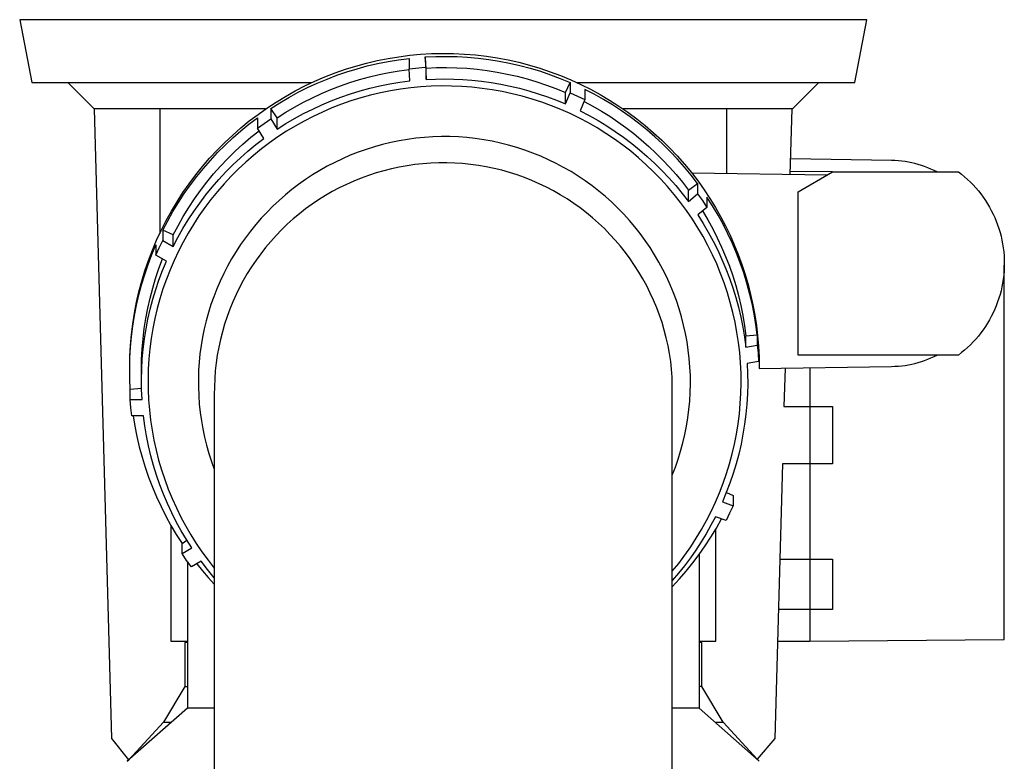
# Model space of a CAD drawing. Units: millimetres. Extents: x -760 to 295, y -797 to 682.
# Drawn here: x 196 to 282, y 237 to 302 of the extents above; entities that cross this region are included whole.
import ezdxf

# ---------------------------------------------------------------- set-up
doc = ezdxf.new("R2010")
doc.units = ezdxf.units.MM
doc.header["$MEASUREMENT"] = 0
doc.layers.add('Default', color=7, linetype='Continuous', true_color=0x000000)

msp = doc.modelspace()

# ---------------------------------------------------------------- linework, layer by layer
at = {"layer": 'Default', "color": 7, "true_color": 0xffffff}
for p, q in [((269.567, 301.949), (195.567, 301.949)), ((195.567, 301.949), (196.625, 296.449)), ((268.509, 296.449), (269.567, 301.949)), ((226.797, 298.373), (227.737, 298.561)), ((227.737, 298.561), (228.683, 298.716)), ((227.74, 298.301), (228.654, 298.451)), ((228.654, 298.451), (229.571, 298.571)), ((228.683, 298.716), (229.635, 298.838)), ((229.571, 298.571), (229.571, 297.669)), ((229.635, 298.838), (230.589, 298.927)), ((230.589, 298.927), (231.547, 298.983)), ((230.993, 298.694), (231.918, 298.735)), ((230.993, 298.694), (231.077, 296.726)), ((231.077, 297.723), (230.993, 298.694)), ((231.547, 298.983), (232.506, 299.005)), ((231.918, 298.735), (232.844, 298.745)), ((232.506, 299.005), (233.465, 298.994)), ((232.844, 298.745), (233.77, 298.723)), ((233.465, 298.994), (234.423, 298.95)), ((233.77, 298.723), (234.694, 298.671)), ((234.423, 298.95), (235.378, 298.872)), ((234.694, 298.671), (235.616, 298.587)), ((235.378, 298.872), (236.331, 298.761)), ((235.616, 298.587), (236.535, 298.473)), ((236.331, 298.761), (237.279, 298.616)), ((236.535, 298.473), (237.45, 298.327)), ((237.279, 298.616), (238.222, 298.439)), ((238.222, 298.439), (239.157, 298.229)), ((223.117, 297.297), (224.023, 297.614)), ((224.023, 297.614), (224.938, 297.899)), ((224.153, 297.397), (225.038, 297.668)), ((224.938, 297.899), (225.863, 298.152)), ((225.038, 297.668), (225.931, 297.909)), ((225.863, 298.152), (226.797, 298.373)), ((225.931, 297.909), (226.833, 298.121)), ((226.833, 298.121), (227.74, 298.301)), ((228.702, 297.472), (229.578, 297.59)), ((229.571, 297.669), (230.993, 297.792)), ((229.656, 296.602), (229.571, 297.669)), ((231.077, 297.723), (231.966, 297.762)), ((231.077, 296.726), (231.077, 297.723)), ((231.966, 297.762), (232.856, 297.771)), ((232.856, 297.771), (233.745, 297.75)), ((233.745, 297.75), (234.633, 297.699)), ((234.633, 297.699), (235.519, 297.619)), ((235.519, 297.619), (236.402, 297.509)), ((237.45, 298.327), (238.359, 298.151)), ((238.359, 298.151), (239.262, 297.945)), ((239.157, 298.229), (240.085, 297.987)), ((239.262, 297.945), (240.157, 297.708)), ((240.085, 297.987), (241.004, 297.713)), ((240.157, 297.708), (241.044, 297.442)), ((241.004, 297.713), (241.913, 297.406)), ((221.343, 296.57), (222.224, 296.949)), ((221.56, 296.407), (222.413, 296.766)), ((222.224, 296.949), (223.117, 297.297)), ((222.413, 296.766), (223.278, 297.096)), ((223.278, 297.096), (224.153, 297.397)), ((224.411, 296.451), (225.255, 296.712)), ((225.255, 296.712), (226.107, 296.945)), ((226.107, 296.945), (226.966, 297.149)), ((226.966, 297.149), (227.832, 297.325)), ((227.832, 297.325), (228.702, 297.472)), ((231.077, 296.726), (231.876, 296.762)), ((231.876, 296.762), (232.675, 296.774)), ((232.675, 296.774), (233.473, 296.762)), ((233.473, 296.762), (234.272, 296.726)), ((234.272, 296.726), (235.068, 296.666)), ((236.402, 297.509), (237.28, 297.369)), ((237.28, 297.369), (238.154, 297.2)), ((238.154, 297.2), (239.021, 297.002)), ((239.021, 297.002), (239.881, 296.775)), ((239.881, 296.775), (240.733, 296.519)), ((241.044, 297.442), (241.921, 297.145)), ((241.913, 297.406), (242.811, 297.069)), ((241.921, 297.145), (242.788, 296.82)), ((242.788, 296.82), (243.644, 296.465)), ((242.811, 297.069), (243.696, 296.7)), ((243.696, 296.7), (244.568, 296.3)), ((196.625, 296.449), (221.079, 296.449)), ((202.067, 294.149), (199.767, 296.449)), ((219.623, 295.721), (220.476, 296.16)), ((219.892, 295.604), (220.719, 296.019)), ((220.476, 296.16), (221.343, 296.57)), ((220.719, 296.019), (221.56, 296.407)), ((221.939, 295.501), (222.752, 295.845)), ((222.752, 295.845), (223.577, 296.162)), ((223.577, 296.162), (224.411, 296.451)), ((225.304, 295.729), (226.162, 295.962)), ((226.162, 295.962), (227.027, 296.166)), ((227.027, 296.166), (227.898, 296.34)), ((227.898, 296.34), (228.775, 296.486)), ((228.839, 295.884), (227.959, 295.738)), ((228.775, 296.486), (229.656, 296.602)), ((229.724, 295.999), (228.839, 295.884)), ((230.612, 296.084), (229.724, 295.999)), ((231.503, 296.138), (230.612, 296.084)), ((232.395, 296.161), (231.503, 296.138)), ((233.287, 296.154), (232.395, 296.161)), ((234.179, 296.115), (233.287, 296.154)), ((235.068, 296.046), (234.179, 296.115)), ((235.068, 296.666), (235.91, 296.577)), ((235.956, 295.951), (235.068, 296.046)), ((235.91, 296.577), (236.747, 296.461)), ((236.84, 295.825), (235.956, 295.951)), ((236.747, 296.461), (237.581, 296.318)), ((237.581, 296.318), (238.41, 296.148)), ((238.41, 296.148), (239.233, 295.952)), ((239.233, 295.952), (240.049, 295.73)), ((240.733, 296.519), (241.576, 296.235)), ((241.576, 296.235), (242.409, 295.923)), ((242.409, 295.923), (243.231, 295.583)), ((243.231, 295.583), (243.644, 296.465)), ((243.644, 296.465), (243.644, 295.563)), ((244.257, 296.449), (268.509, 296.449)), ((244.568, 296.3), (245.425, 295.871)), ((245.758, 295.438), (244.936, 295.863)), ((244.936, 295.863), (244.936, 294.961)), ((245.425, 295.871), (246.267, 295.412)), ((265.367, 296.449), (263.066, 294.149)), ((217.967, 294.754), (218.787, 295.252)), ((218.282, 294.691), (219.079, 295.161)), ((218.787, 295.252), (219.623, 295.721)), ((219.079, 295.161), (219.892, 295.604)), ((220.349, 294.733), (221.137, 295.13)), ((221.137, 295.13), (221.939, 295.501)), ((222.784, 294.861), (223.614, 295.178)), ((223.614, 295.178), (224.454, 295.468)), ((224.454, 295.468), (225.304, 295.729)), ((225.355, 295.119), (224.503, 294.854)), ((226.216, 295.355), (225.355, 295.119)), ((227.084, 295.562), (226.216, 295.355)), ((227.959, 295.738), (227.084, 295.562)), ((237.719, 295.668), (236.84, 295.825)), ((238.592, 295.481), (237.719, 295.668)), ((239.457, 295.264), (238.592, 295.481)), ((240.315, 295.018), (239.457, 295.264)), ((240.049, 295.73), (240.858, 295.482)), ((241.164, 294.742), (240.315, 295.018)), ((240.858, 295.482), (241.658, 295.209)), ((241.658, 295.209), (242.45, 294.91)), ((243.231, 294.586), (243.231, 295.583)), ((243.231, 294.586), (243.644, 295.563)), ((243.644, 295.563), (244.294, 295.27)), ((244.294, 295.27), (244.936, 294.961)), ((246.565, 294.984), (245.758, 295.438)), ((246.267, 295.412), (247.093, 294.924)), ((247.356, 294.504), (246.565, 294.984)), ((217.05, 294.149), (202.067, 294.149)), ((203.609, 239.149), (202.111, 294.149)), ((203.612, 239.149), (202.114, 294.149)), ((207.798, 294.149), (207.798, 283.265)), ((216.382, 293.675), (217.165, 294.228)), ((217.165, 294.228), (217.967, 294.754)), ((217.501, 294.194), (218.282, 294.691)), ((218.068, 293.386), (217.501, 294.194)), ((217.501, 294.194), (217.501, 293.293)), ((218.813, 293.86), (219.574, 294.309)), ((219.574, 294.309), (220.349, 294.733)), ((220.364, 293.744), (221.158, 294.143)), ((221.158, 294.143), (221.965, 294.515)), ((221.965, 294.515), (222.784, 294.861)), ((222.83, 294.235), (222.01, 293.882)), ((223.661, 294.559), (222.83, 294.235)), ((224.503, 294.854), (223.661, 294.559)), ((242.003, 294.436), (241.164, 294.742)), ((242.831, 294.102), (242.003, 294.436)), ((242.45, 294.91), (243.231, 294.586)), ((244.936, 294.961), (244.523, 293.984)), ((244.87, 294.804), (245.628, 294.396)), ((245.628, 294.396), (246.373, 293.964)), ((247.093, 294.924), (247.901, 294.407)), ((248.13, 293.997), (247.356, 294.504)), ((247.901, 294.407), (248.69, 293.862)), ((263.066, 294.149), (248.287, 294.149)), ((257.338, 288.509), (257.338, 294.149)), ((262.877, 288.433), (263.033, 294.149)), ((215.595, 292.816), (216.33, 293.377)), ((215.624, 293.099), (216.382, 293.675)), ((216.33, 293.377), (216.33, 292.476)), ((216.91, 292.892), (217.501, 293.293)), ((217.501, 293.293), (218.068, 292.389)), ((218.068, 293.386), (218.813, 293.86)), ((218.068, 292.389), (218.068, 293.386)), ((218.818, 292.866), (219.583, 293.318)), ((219.583, 293.318), (220.364, 293.744)), ((221.203, 293.502), (220.409, 293.094)), ((222.01, 293.882), (221.203, 293.502)), ((243.647, 293.74), (242.831, 294.102)), ((244.449, 293.349), (243.647, 293.74)), ((245.238, 292.931), (244.449, 293.349)), ((244.523, 293.984), (245.312, 293.574)), ((245.312, 293.574), (246.086, 293.137)), ((246.373, 293.964), (247.103, 293.507)), ((247.103, 293.507), (247.817, 293.027)), ((248.887, 293.465), (248.13, 293.997)), ((248.69, 293.862), (249.46, 293.291)), ((249.625, 292.907), (248.887, 293.465)), ((249.46, 293.291), (250.21, 292.693)), ((214.171, 291.87), (214.887, 292.497)), ((214.879, 292.23), (215.595, 292.816)), ((214.887, 292.497), (215.624, 293.099)), ((216.33, 292.476), (216.91, 292.892)), ((216.898, 291.571), (216.33, 292.476)), ((218.068, 292.389), (218.818, 292.866)), ((219.63, 292.659), (218.867, 292.197)), ((220.409, 293.094), (219.63, 292.659)), ((246.012, 292.486), (245.238, 292.931)), ((246.77, 292.014), (246.012, 292.486)), ((246.086, 293.137), (246.845, 292.675)), ((246.845, 292.675), (247.588, 292.188)), ((247.817, 293.027), (248.516, 292.525)), ((248.516, 292.525), (249.198, 291.999)), ((250.344, 292.325), (249.625, 292.907)), ((250.21, 292.693), (250.938, 292.069)), ((213.477, 291.218), (214.171, 291.87)), ((213.508, 290.988), (214.183, 291.621)), ((214.183, 291.621), (214.879, 292.23)), ((215.065, 291.079), (215.759, 291.675)), ((215.759, 291.675), (216.474, 292.247)), ((216.193, 291.031), (216.898, 291.571)), ((218.12, 291.709), (217.39, 291.195)), ((218.867, 292.197), (218.12, 291.709)), ((230.176, 291.589), (229.44, 291.49)), ((230.915, 291.663), (230.176, 291.589)), ((231.656, 291.71), (230.915, 291.663)), ((232.398, 291.733), (231.656, 291.71)), ((233.141, 291.729), (232.398, 291.733)), ((233.882, 291.7), (233.141, 291.729)), ((234.623, 291.645), (233.882, 291.7)), ((235.361, 291.565), (234.623, 291.645)), ((236.096, 291.459), (235.361, 291.565)), ((247.511, 291.517), (246.77, 292.014)), ((247.588, 292.188), (248.315, 291.676)), ((248.315, 291.676), (249.024, 291.14)), ((249.198, 291.999), (249.863, 291.452)), ((251.044, 291.719), (250.344, 292.325)), ((250.938, 292.069), (251.645, 291.42)), ((251.722, 291.09), (251.044, 291.719)), ((212.806, 290.543), (213.477, 291.218)), ((212.855, 290.333), (213.508, 290.988)), ((214.392, 290.46), (215.065, 291.079)), ((215.508, 290.467), (216.193, 291.031)), ((217.39, 291.195), (216.678, 290.657)), ((226.544, 290.843), (225.837, 290.619)), ((227.26, 291.042), (226.544, 290.843)), ((227.981, 291.217), (227.26, 291.042)), ((228.708, 291.366), (227.981, 291.217)), ((229.44, 291.49), (228.708, 291.366)), ((236.827, 291.328), (236.096, 291.459)), ((237.553, 291.172), (236.827, 291.328)), ((238.273, 290.991), (237.553, 291.172)), ((238.986, 290.785), (238.273, 290.991)), ((239.692, 290.554), (238.986, 290.785)), ((248.235, 290.994), (247.511, 291.517)), ((248.94, 290.447), (248.235, 290.994)), ((249.024, 291.14), (249.714, 290.58)), ((249.863, 291.452), (250.509, 290.883)), ((250.509, 290.883), (251.137, 290.294)), ((251.645, 291.42), (252.328, 290.747)), ((252.379, 290.438), (251.722, 291.09)), ((252.328, 290.747), (252.987, 290.051)), ((211.537, 289.124), (212.159, 289.845)), ((212.159, 289.845), (212.806, 290.543)), ((212.225, 289.657), (212.855, 290.333)), ((213.74, 289.817), (214.392, 290.46)), ((214.194, 289.273), (214.841, 289.881)), ((214.841, 289.881), (215.508, 290.467)), ((215.985, 290.095), (215.313, 289.508)), ((216.678, 290.657), (215.985, 290.095)), ((224.446, 290.098), (223.765, 289.802)), ((225.137, 290.37), (224.446, 290.098)), ((225.837, 290.619), (225.137, 290.37)), ((240.389, 290.299), (239.692, 290.554)), ((241.077, 290.021), (240.389, 290.299)), ((241.755, 289.718), (241.077, 290.021)), ((249.626, 289.875), (248.94, 290.447)), ((250.292, 289.281), (249.626, 289.875)), ((249.714, 290.58), (250.385, 289.998)), ((250.385, 289.998), (251.037, 289.393)), ((251.137, 290.294), (251.745, 289.684)), ((253.014, 289.765), (252.379, 290.438)), ((252.987, 290.051), (253.622, 289.332)), ((210.94, 288.383), (211.537, 289.124)), ((211.617, 288.959), (212.225, 289.657)), ((212.506, 288.466), (213.111, 289.152)), ((213.111, 289.152), (213.74, 289.817)), ((213.569, 288.643), (214.194, 289.273)), ((215.313, 289.508), (214.661, 288.899)), ((222.436, 289.14), (221.789, 288.776)), ((223.095, 289.483), (222.436, 289.14)), ((223.765, 289.802), (223.095, 289.483)), ((228.72, 289.067), (228.041, 288.921)), ((229.404, 289.189), (228.72, 289.067)), ((230.092, 289.288), (229.404, 289.189)), ((230.783, 289.362), (230.092, 289.288)), ((231.476, 289.413), (230.783, 289.362)), ((232.17, 289.439), (231.476, 289.413)), ((232.865, 289.442), (232.17, 289.439)), ((233.56, 289.42), (232.865, 289.442)), ((234.253, 289.374), (233.56, 289.42)), ((234.945, 289.304), (234.253, 289.374)), ((235.633, 289.21), (234.945, 289.304)), ((236.318, 289.093), (235.633, 289.21)), ((236.999, 288.951), (236.318, 289.093)), ((242.422, 289.393), (241.755, 289.718)), ((243.078, 289.044), (242.422, 289.393)), ((243.721, 288.673), (243.078, 289.044)), ((250.936, 288.663), (250.292, 289.281)), ((251.037, 289.393), (251.667, 288.767)), ((251.745, 289.684), (252.332, 289.055)), ((252.332, 289.055), (252.9, 288.408)), ((253.625, 289.071), (253.014, 289.765)), ((253.622, 289.332), (254.231, 288.591)), ((254.213, 288.356), (253.625, 289.071)), ((271.724, 289.648), (262.914, 289.802)), ((272.018, 289.638), (271.724, 289.648)), ((272.312, 289.618), (272.018, 289.638)), ((272.606, 289.589), (272.312, 289.618)), ((272.898, 289.55), (272.606, 289.589)), ((273.189, 289.502), (272.898, 289.55)), ((273.477, 289.444), (273.189, 289.502)), ((273.764, 289.377), (273.477, 289.444)), ((274.049, 289.3), (273.764, 289.377)), ((274.331, 289.214), (274.049, 289.3)), ((274.61, 289.119), (274.331, 289.214)), ((274.885, 289.015), (274.61, 289.119)), ((275.158, 288.902), (274.885, 289.015)), ((210.369, 287.621), (210.94, 288.383)), ((210.474, 287.505), (211.034, 288.242)), ((211.034, 288.242), (211.617, 288.959)), ((211.925, 287.76), (212.506, 288.466)), ((212.964, 287.993), (213.569, 288.643)), ((214.03, 288.268), (213.421, 287.616)), ((214.661, 288.899), (214.03, 288.268)), ((221.156, 288.389), (220.536, 287.98)), ((221.789, 288.776), (221.156, 288.389)), ((225.386, 288.104), (224.742, 287.843)), ((226.038, 288.342), (225.386, 288.104)), ((226.699, 288.558), (226.038, 288.342)), ((227.367, 288.751), (226.699, 288.558)), ((228.041, 288.921), (227.367, 288.751)), ((237.674, 288.787), (236.999, 288.951)), ((238.343, 288.598), (237.674, 288.787)), ((239.005, 288.387), (238.343, 288.598)), ((239.659, 288.153), (239.005, 288.387)), ((240.305, 287.896), (239.659, 288.153)), ((244.351, 288.28), (243.721, 288.673)), ((244.967, 287.866), (244.351, 288.28)), ((251.559, 288.024), (250.936, 288.663)), ((251.667, 288.767), (252.276, 288.12)), ((252.276, 288.12), (252.864, 287.453)), ((252.9, 288.408), (253.445, 287.742)), ((254.776, 287.622), (254.213, 288.356)), ((254.231, 288.591), (254.814, 287.83)), ((254.261, 288.554), (266.121, 288.392)), ((266.555, 288.643), (262.883, 288.674)), ((263.567, 286.917), (266.567, 288.649)), ((266.567, 288.649), (277.567, 288.649)), ((275.426, 288.78), (275.158, 288.902)), ((275.69, 288.649), (275.426, 288.78)), ((277.567, 288.649), (277.838, 288.439)), ((277.838, 288.439), (278.102, 288.219)), ((278.102, 288.219), (278.358, 287.99)), ((209.825, 286.84), (210.369, 287.621)), ((209.94, 286.75), (210.474, 287.505)), ((211.368, 287.033), (211.925, 287.76)), ((211.823, 286.634), (212.382, 287.323)), ((212.382, 287.323), (212.964, 287.993)), ((213.421, 287.616), (212.835, 286.942)), ((219.931, 287.55), (219.346, 287.106)), ((220.536, 287.98), (219.931, 287.55)), ((223.483, 287.254), (222.869, 286.927)), ((224.107, 287.559), (223.483, 287.254)), ((224.742, 287.843), (224.107, 287.559)), ((240.942, 287.617), (240.305, 287.896)), ((241.568, 287.316), (240.942, 287.617)), ((242.184, 286.994), (241.568, 287.316)), ((245.569, 287.431), (244.967, 287.866)), ((246.155, 286.975), (245.569, 287.431)), ((252.16, 287.363), (251.559, 288.024)), ((252.737, 286.682), (252.16, 287.363)), ((252.864, 287.453), (253.428, 286.767)), ((253.445, 287.742), (253.969, 287.058)), ((253.969, 287.058), (254.776, 287.622)), ((254.776, 287.622), (254.776, 286.72)), ((254.814, 287.83), (255.345, 287.084)), ((278.358, 287.99), (278.606, 287.752)), ((278.606, 287.752), (278.846, 287.506)), ((278.846, 287.506), (279.077, 287.252)), ((279.077, 287.252), (279.299, 286.991)), ((209.309, 286.041), (209.825, 286.84)), ((209.432, 285.977), (209.94, 286.75)), ((210.837, 286.288), (211.368, 287.033)), ((211.287, 285.926), (211.823, 286.634)), ((212.835, 286.942), (212.273, 286.249)), ((218.778, 286.643), (218.225, 286.161)), ((219.346, 287.106), (218.778, 286.643)), ((222.268, 286.579), (221.678, 286.211)), ((222.869, 286.927), (222.268, 286.579)), ((242.788, 286.65), (242.184, 286.994)), ((243.379, 286.286), (242.788, 286.65)), ((246.724, 286.499), (246.155, 286.975)), ((247.277, 286.003), (246.724, 286.499)), ((253.291, 285.982), (252.737, 286.682)), ((253.428, 286.767), (253.969, 286.062)), ((253.969, 286.062), (253.969, 287.058)), ((253.969, 286.062), (254.776, 286.72)), ((254.776, 286.72), (255.193, 286.142)), ((255.345, 287.084), (255.851, 286.321)), ((256.093, 285.675), (255.595, 286.454)), ((255.595, 286.454), (255.595, 285.553)), ((263.567, 272.649), (263.567, 286.917)), ((279.299, 286.991), (279.512, 286.721)), ((279.512, 286.721), (279.716, 286.445)), ((279.716, 286.445), (279.91, 286.162)), ((208.82, 285.224), (209.309, 286.041)), ((208.95, 285.187), (209.432, 285.977)), ((209.854, 284.745), (210.332, 285.525)), ((210.332, 285.525), (210.837, 286.288)), ((210.776, 285.201), (211.287, 285.926)), ((211.735, 285.537), (211.223, 284.807)), ((212.273, 286.249), (211.735, 285.537)), ((217.689, 285.66), (217.171, 285.14)), ((218.225, 286.161), (217.689, 285.66)), ((221.102, 285.822), (220.54, 285.414)), ((221.678, 286.211), (221.102, 285.822)), ((243.958, 285.901), (243.379, 286.286)), ((244.523, 285.496), (243.958, 285.901)), ((247.813, 285.489), (247.277, 286.003)), ((253.82, 285.263), (253.291, 285.982)), ((255.595, 285.553), (254.787, 284.893)), ((255.193, 286.142), (255.595, 285.553)), ((255.851, 286.321), (256.331, 285.542)), ((256.564, 284.881), (256.093, 285.675)), ((256.331, 285.542), (256.785, 284.747)), ((279.91, 286.162), (280.095, 285.872)), ((280.095, 285.872), (280.269, 285.576)), ((280.269, 285.576), (280.433, 285.274)), ((208.36, 284.39), (208.82, 285.224)), ((208.495, 284.382), (208.95, 285.187)), ((209.404, 283.948), (209.854, 284.745)), ((210.288, 284.459), (210.776, 285.201)), ((211.223, 284.807), (210.735, 284.06)), ((217.171, 285.14), (216.671, 284.604)), ((219.992, 284.986), (219.46, 284.54)), ((220.54, 285.414), (219.992, 284.986)), ((245.074, 285.072), (244.523, 285.496)), ((245.609, 284.63), (245.074, 285.072)), ((248.33, 284.957), (247.813, 285.489)), ((248.829, 284.407), (248.33, 284.957)), ((254.323, 284.526), (253.82, 285.263)), ((254.787, 284.893), (255.263, 284.145)), ((255.206, 285.235), (255.664, 284.465)), ((257.008, 284.07), (256.564, 284.881)), ((256.785, 284.747), (257.211, 283.937)), ((280.433, 285.274), (280.587, 284.967)), ((280.587, 284.967), (280.73, 284.655)), ((207.93, 283.541), (208.36, 284.39)), ((208.068, 283.562), (208.495, 284.382)), ((208.981, 283.137), (209.404, 283.948)), ((209.827, 283.7), (210.288, 284.459)), ((210.735, 284.06), (210.274, 283.296)), ((216.189, 284.05), (215.727, 283.481)), ((216.671, 284.604), (216.189, 284.05)), ((218.943, 284.075), (218.443, 283.593)), ((219.46, 284.54), (218.943, 284.075)), ((246.129, 284.168), (245.609, 284.63)), ((246.633, 283.69), (246.129, 284.168)), ((249.309, 283.84), (248.829, 284.407)), ((249.768, 283.257), (249.309, 283.84)), ((254.801, 283.772), (254.323, 284.526)), ((255.263, 284.145), (255.714, 283.381)), ((255.664, 284.465), (256.096, 283.681)), ((257.425, 283.246), (257.008, 284.07)), ((257.211, 283.937), (257.611, 283.113)), ((280.73, 284.655), (280.862, 284.338)), ((280.862, 284.338), (280.983, 284.017)), ((280.983, 284.017), (281.093, 283.691)), ((207.529, 282.678), (207.93, 283.541)), ((208.981, 283.137), (208.068, 283.562)), ((208.068, 283.562), (208.068, 282.663)), ((208.981, 282.14), (208.981, 283.137)), ((209.391, 282.927), (209.827, 283.7)), ((210.274, 283.296), (209.839, 282.517)), ((215.727, 283.481), (215.285, 282.896)), ((217.959, 283.093), (217.494, 282.577)), ((218.443, 283.593), (217.959, 283.093)), ((247.12, 283.194), (246.633, 283.69)), ((247.589, 282.681), (247.12, 283.194)), ((250.208, 282.658), (249.768, 283.257)), ((255.253, 283.002), (254.801, 283.772)), ((255.678, 282.217), (255.253, 283.002)), ((255.714, 283.381), (256.139, 282.602)), ((256.096, 283.681), (256.501, 282.883)), ((257.813, 282.407), (257.425, 283.246)), ((257.611, 283.113), (257.982, 282.277)), ((281.093, 283.691), (281.192, 283.362)), ((281.192, 283.362), (281.279, 283.03)), ((281.279, 283.03), (281.355, 282.695)), ((207.109, 281.42), (207.465, 282.273)), ((207.159, 281.801), (207.529, 282.678)), ((207.465, 282.273), (207.465, 281.374)), ((207.758, 282.022), (208.068, 282.663)), ((208.068, 282.663), (208.981, 282.14)), ((208.981, 282.14), (209.391, 282.927)), ((209.839, 282.517), (209.432, 281.723)), ((214.862, 282.296), (214.461, 281.682)), ((215.285, 282.896), (214.862, 282.296)), ((217.494, 282.577), (217.046, 282.046)), ((248.04, 282.152), (247.589, 282.681)), ((248.472, 281.608), (248.04, 282.152)), ((250.626, 282.045), (250.208, 282.658)), ((256.075, 281.417), (255.678, 282.217)), ((256.139, 282.602), (256.537, 281.81)), ((256.501, 282.883), (256.878, 282.071)), ((258.173, 281.556), (257.813, 282.407)), ((257.982, 282.277), (258.326, 281.428)), ((281.355, 282.695), (281.42, 282.358)), ((281.42, 282.358), (281.473, 282.019)), ((206.783, 280.555), (207.109, 281.42)), ((206.819, 280.912), (207.159, 281.801)), ((207.465, 281.374), (207.758, 282.022)), ((208.379, 280.85), (207.465, 281.374)), ((209.432, 281.723), (209.052, 280.915)), ((214.461, 281.682), (214.081, 281.054)), ((216.618, 281.499), (216.208, 280.937)), ((217.046, 282.046), (216.618, 281.499)), ((248.886, 281.05), (248.472, 281.608)), ((251.023, 281.417), (250.626, 282.045)), ((251.397, 280.776), (251.023, 281.417)), ((256.445, 280.605), (256.075, 281.417)), ((256.537, 281.81), (256.909, 281.005)), ((256.878, 282.071), (257.228, 281.247)), ((257.228, 281.247), (257.55, 280.411)), ((258.504, 280.694), (258.173, 281.556)), ((258.326, 281.428), (258.641, 280.569)), ((281.473, 282.019), (281.514, 281.678)), ((281.514, 281.678), (281.543, 281.336)), ((281.543, 281.336), (281.561, 280.993)), ((206.486, 279.68), (206.783, 280.555)), ((206.51, 280.012), (206.819, 280.912)), ((207.729, 280.198), (208.046, 281.041)), ((208.041, 280.031), (208.379, 280.85)), ((209.052, 280.915), (208.7, 280.095)), ((213.723, 280.414), (213.386, 279.762)), ((214.081, 281.054), (213.723, 280.414)), ((215.818, 280.362), (215.449, 279.773)), ((216.208, 280.937), (215.818, 280.362)), ((249.28, 280.477), (248.886, 281.05)), ((249.653, 279.891), (249.28, 280.477)), ((251.75, 280.123), (251.397, 280.776)), ((256.786, 279.78), (256.445, 280.605)), ((256.909, 281.005), (257.253, 280.187)), ((257.55, 280.411), (257.843, 279.565)), ((258.806, 279.82), (258.504, 280.694)), ((258.641, 280.569), (258.927, 279.699)), ((281.561, 280.993), (281.567, 280.649)), ((281.567, 280.649), (281.561, 280.306)), ((281.567, 247.798), (281.567, 280.509)), ((206.218, 278.796), (206.486, 279.68)), ((206.233, 279.101), (206.51, 280.012)), ((207.442, 279.344), (207.729, 280.198)), ((207.73, 279.202), (208.041, 280.031)), ((208.7, 280.095), (208.377, 279.264)), ((213.386, 279.762), (213.073, 279.099)), ((215.449, 279.773), (215.1, 279.172)), ((250.006, 279.292), (249.653, 279.891)), ((252.08, 279.458), (251.75, 280.123)), ((257.099, 278.944), (256.786, 279.78)), ((257.253, 280.187), (257.57, 279.359)), ((257.843, 279.565), (258.107, 278.71)), ((259.078, 278.937), (258.806, 279.82)), ((258.927, 279.699), (259.184, 278.821)), ((281.514, 279.621), (281.473, 279.28)), ((281.543, 279.963), (281.514, 279.621)), ((281.561, 280.306), (281.543, 279.963)), ((205.981, 277.903), (206.218, 278.796)), ((205.987, 278.182), (206.233, 279.101)), ((207.184, 278.481), (207.442, 279.344)), ((207.447, 278.363), (207.73, 279.202)), ((208.377, 279.264), (208.082, 278.421)), ((213.073, 279.099), (212.782, 278.425)), ((215.1, 279.172), (214.772, 278.56)), ((250.338, 278.682), (250.006, 279.292)), ((250.649, 278.06), (250.338, 278.682)), ((252.386, 278.781), (252.08, 279.458)), ((252.669, 278.095), (252.386, 278.781)), ((257.382, 278.097), (257.099, 278.944)), ((257.57, 279.359), (257.858, 278.52)), ((258.107, 278.71), (258.342, 277.846)), ((259.32, 278.046), (259.078, 278.937)), ((259.184, 278.821), (259.411, 277.934)), ((281.42, 278.94), (281.355, 278.603)), ((281.473, 279.28), (281.42, 278.94)), ((205.774, 277.254), (205.987, 278.182)), ((205.774, 277.003), (205.981, 277.903)), ((206.955, 277.61), (207.184, 278.481)), ((207.192, 277.515), (207.447, 278.363)), ((208.082, 278.421), (207.817, 277.569)), ((212.782, 278.425), (212.514, 277.742)), ((214.466, 277.936), (214.181, 277.302)), ((214.772, 278.56), (214.466, 277.936)), ((250.938, 277.428), (250.649, 278.06)), ((252.928, 277.399), (252.669, 278.095)), ((257.636, 277.241), (257.382, 278.097)), ((257.858, 278.52), (258.119, 277.673)), ((258.342, 277.846), (258.547, 276.975)), ((259.532, 277.146), (259.32, 278.046)), ((259.411, 277.934), (259.609, 277.04)), ((281.192, 277.936), (281.093, 277.607)), ((281.279, 278.268), (281.192, 277.936)), ((281.355, 278.603), (281.279, 278.268)), ((205.593, 276.32), (205.774, 277.254)), ((205.598, 276.096), (205.774, 277.003)), ((206.757, 276.731), (206.955, 277.61)), ((206.966, 276.658), (207.192, 277.515)), ((207.817, 277.569), (207.582, 276.708)), ((212.27, 277.051), (212.05, 276.351)), ((212.514, 277.742), (212.27, 277.051)), ((214.181, 277.302), (213.919, 276.658)), ((251.205, 276.786), (250.938, 277.428)), ((253.163, 276.695), (252.928, 277.399)), ((257.86, 276.377), (257.636, 277.241)), ((258.119, 277.673), (258.35, 276.816)), ((258.547, 276.975), (258.723, 276.097)), ((259.713, 276.24), (259.532, 277.146)), ((259.609, 277.04), (259.776, 276.14)), ((280.862, 276.961), (280.73, 276.644)), ((280.983, 277.282), (280.862, 276.961)), ((281.093, 277.607), (280.983, 277.282)), ((205.444, 275.38), (205.593, 276.32)), ((205.452, 275.183), (205.598, 276.096)), ((206.588, 275.846), (206.757, 276.731)), ((206.769, 275.795), (206.966, 276.658)), ((207.582, 276.708), (207.376, 275.84)), ((212.05, 276.351), (211.854, 275.644)), ((213.919, 276.658), (213.679, 276.006)), ((251.449, 276.136), (251.205, 276.786)), ((251.671, 275.477), (251.449, 276.136)), ((253.374, 275.983), (253.163, 276.695)), ((258.055, 275.506), (257.86, 276.377)), ((258.35, 276.816), (258.553, 275.953)), ((258.723, 276.097), (258.869, 275.213)), ((259.864, 275.329), (259.713, 276.24)), ((259.776, 276.14), (259.913, 275.235)), ((280.587, 276.331), (280.433, 276.024)), ((280.73, 276.644), (280.587, 276.331)), ((205.328, 274.435), (205.444, 275.38)), ((206.45, 274.956), (206.588, 275.846)), ((206.601, 274.925), (206.769, 275.795)), ((207.376, 275.84), (207.2, 274.965)), ((211.854, 275.644), (211.682, 274.931)), ((213.462, 275.346), (213.268, 274.678)), ((213.679, 276.006), (213.462, 275.346)), ((251.869, 274.811), (251.671, 275.477)), ((253.559, 275.264), (253.374, 275.983)), ((253.72, 274.539), (253.559, 275.264)), ((258.219, 274.629), (258.055, 275.506)), ((258.553, 275.953), (258.726, 275.083)), ((258.869, 275.213), (258.985, 274.326)), ((259.984, 274.412), (259.864, 275.329)), ((259.913, 275.235), (260.02, 274.326)), ((280.095, 275.427), (279.91, 275.137)), ((280.269, 275.722), (280.095, 275.427)), ((280.433, 276.024), (280.269, 275.722)), ((205.245, 273.487), (205.328, 274.435)), ((205.337, 274.266), (205.452, 275.183)), ((206.343, 274.062), (206.45, 274.956)), ((206.463, 274.051), (206.601, 274.925)), ((207.2, 274.965), (207.055, 274.085)), ((211.682, 274.931), (211.535, 274.212)), ((213.268, 274.678), (213.097, 274.005)), ((252.045, 274.139), (251.869, 274.811)), ((253.856, 273.809), (253.72, 274.539)), ((258.353, 273.746), (258.219, 274.629)), ((258.726, 275.083), (258.87, 274.208)), ((258.985, 274.326), (259.984, 274.412)), ((259.984, 274.412), (259.984, 273.513)), ((279.512, 274.577), (279.299, 274.308)), ((279.716, 274.854), (279.512, 274.577)), ((279.91, 275.137), (279.716, 274.854)), ((205.195, 272.536), (205.245, 273.487)), ((205.253, 273.346), (205.337, 274.266)), ((206.266, 273.164), (206.343, 274.062)), ((206.354, 273.172), (206.463, 274.051)), ((207.055, 274.085), (206.94, 273.2)), ((211.412, 273.489), (211.315, 272.762)), ((211.535, 274.212), (211.412, 273.489)), ((213.097, 274.005), (212.95, 273.326)), ((252.197, 273.461), (252.045, 274.139)), ((253.966, 273.075), (253.856, 273.809)), ((258.456, 272.859), (258.353, 273.746)), ((258.87, 274.208), (258.985, 273.329)), ((258.985, 273.329), (258.985, 274.326)), ((258.985, 273.329), (259.984, 273.513)), ((259.984, 273.513), (260.055, 272.804)), ((260.02, 274.326), (260.097, 273.414)), ((278.606, 273.546), (278.358, 273.309)), ((278.846, 273.792), (278.606, 273.546)), ((279.077, 274.046), (278.846, 273.792)), ((279.299, 274.308), (279.077, 274.046)), ((205.201, 272.424), (205.253, 273.346)), ((206.22, 272.265), (206.266, 273.164)), ((206.274, 272.29), (206.354, 273.172)), ((206.94, 273.2), (206.856, 272.312)), ((211.315, 272.762), (211.242, 272.032)), ((212.826, 272.642), (212.726, 271.954)), ((212.95, 273.326), (212.826, 272.642)), ((252.325, 272.778), (252.197, 273.461)), ((252.43, 272.091), (252.325, 272.778)), ((254.051, 272.337), (253.966, 273.075)), ((258.528, 271.97), (258.456, 272.859)), ((260.055, 272.804), (260.107, 272.093)), ((260.097, 273.414), (260.143, 272.5)), ((277.567, 272.649), (263.567, 272.649)), ((275.426, 272.519), (275.69, 272.649)), ((277.838, 272.86), (277.567, 272.649)), ((278.102, 273.08), (277.838, 272.86)), ((278.358, 273.309), (278.102, 273.08)), ((205.178, 271.584), (205.195, 272.536)), ((205.179, 271.5), (205.201, 272.424)), ((206.204, 271.364), (206.22, 272.265)), ((206.225, 271.405), (206.274, 272.29)), ((206.856, 272.312), (206.803, 271.421)), ((211.242, 272.032), (211.194, 271.3)), ((212.726, 271.954), (212.65, 271.263)), ((252.51, 271.4), (252.43, 272.091)), ((254.11, 271.597), (254.051, 272.337)), ((258.57, 271.078), (258.528, 271.97)), ((260.107, 272.093), (259.107, 271.909)), ((259.107, 271.909), (259.144, 271.023)), ((260.143, 272.5), (260.158, 271.584)), ((272.898, 271.748), (273.189, 271.797)), ((273.189, 271.797), (273.477, 271.854)), ((273.477, 271.854), (273.764, 271.922)), ((273.764, 271.922), (274.049, 271.998)), ((274.049, 271.998), (274.331, 272.084)), ((274.331, 272.084), (274.61, 272.179)), ((274.61, 272.179), (274.885, 272.283)), ((274.885, 272.283), (275.158, 272.397)), ((275.158, 272.397), (275.426, 272.519)), ((205.178, 271.482), (205.178, 271.584)), ((205.189, 270.576), (205.179, 271.5)), ((206.204, 270.501), (206.204, 271.364)), ((206.205, 270.52), (206.225, 271.405)), ((206.803, 271.421), (206.78, 270.529)), ((211.194, 271.3), (211.172, 270.566)), ((212.65, 271.263), (212.598, 270.57)), ((252.567, 270.708), (252.51, 271.4)), ((254.144, 270.856), (254.11, 271.597)), ((258.581, 270.185), (258.57, 271.078)), ((259.144, 271.023), (259.151, 270.137)), ((260.158, 271.473), (271.724, 271.651)), ((260.158, 271.584), (260.158, 271.473)), ((262.412, 271.508), (262.32, 268.149)), ((264.567, 271.541), (264.567, 247.65)), ((271.724, 271.651), (272.018, 271.661)), ((272.018, 271.661), (272.312, 271.68)), ((272.312, 271.68), (272.606, 271.709)), ((272.606, 271.709), (272.898, 271.748)), ((205.23, 269.653), (205.189, 270.576)), ((206.214, 269.634), (206.205, 270.52)), ((206.78, 270.529), (206.788, 269.636)), ((211.172, 270.566), (211.174, 269.833)), ((212.598, 270.57), (212.571, 269.876)), ((252.567, 221.435), (252.567, 270.708)), ((254.134, 269.371), (254.152, 270.113)), ((254.152, 270.113), (254.144, 270.856)), ((258.561, 269.293), (258.581, 270.185)), ((259.151, 270.137), (259.128, 269.252)), ((205.23, 269.653), (206.212, 269.739)), ((205.23, 268.756), (205.23, 269.653)), ((206.254, 268.75), (206.214, 269.634)), ((206.788, 269.636), (206.827, 268.745)), ((211.174, 269.833), (211.202, 269.1)), ((212.571, 269.876), (212.567, 269.181)), ((212.567, 269.181), (212.567, 221.435)), ((254.091, 268.63), (254.134, 269.371)), ((258.51, 268.401), (258.561, 269.293)), ((259.128, 269.252), (259.076, 268.367)), ((205.282, 268.047), (205.23, 268.756)), ((205.23, 268.756), (206.254, 268.75)), ((206.827, 268.745), (206.897, 267.855)), ((211.202, 269.1), (211.255, 268.368)), ((211.255, 268.368), (211.333, 267.639)), ((254.022, 267.891), (254.091, 268.63)), ((258.428, 267.513), (258.51, 268.401)), ((259.076, 268.367), (258.994, 267.485)), ((205.353, 267.339), (205.282, 268.047)), ((206.897, 267.855), (206.997, 266.969)), ((211.333, 267.639), (211.435, 266.912)), ((253.928, 267.154), (254.022, 267.891)), ((258.316, 266.627), (258.428, 267.513)), ((258.994, 267.485), (258.882, 266.606)), ((262.32, 268.149), (266.567, 268.149)), ((266.567, 268.149), (266.567, 263.15)), ((206.38, 267.328), (205.353, 267.339)), ((205.471, 267.337), (205.621, 266.424)), ((206.497, 266.45), (206.38, 267.328)), ((206.997, 266.969), (207.128, 266.086)), ((211.435, 266.912), (211.563, 266.19)), ((253.808, 266.421), (253.928, 267.154)), ((258.173, 265.746), (258.316, 266.627)), ((258.882, 266.606), (258.741, 265.732)), ((205.621, 266.424), (205.802, 265.517)), ((206.643, 265.577), (206.497, 266.45)), ((207.128, 266.086), (207.289, 265.208)), ((211.563, 266.19), (211.715, 265.472)), ((253.663, 265.693), (253.808, 266.421)), ((258, 264.87), (258.173, 265.746)), ((205.802, 265.517), (206.014, 264.616)), ((206.819, 264.709), (206.643, 265.577)), ((207.289, 265.208), (207.481, 264.337)), ((211.715, 265.472), (211.892, 264.76)), ((253.298, 264.254), (253.493, 264.971)), ((253.493, 264.971), (253.663, 265.693)), ((258.741, 265.732), (258.57, 264.862)), ((206.014, 264.616), (206.256, 263.722)), ((207.024, 263.848), (206.819, 264.709)), ((207.481, 264.337), (207.702, 263.472)), ((211.892, 264.76), (212.093, 264.055)), ((212.093, 264.055), (212.318, 263.357)), ((253.079, 263.545), (253.298, 264.254)), ((257.796, 264.001), (258, 264.87)), ((258.57, 264.862), (258.371, 263.999)), ((206.256, 263.722), (206.528, 262.838)), ((207.257, 262.994), (207.024, 263.848)), ((207.702, 263.472), (207.953, 262.616)), ((212.318, 263.357), (212.567, 262.667)), ((252.835, 262.844), (253.079, 263.545)), ((257.563, 263.139), (257.796, 264.001)), ((258.371, 263.999), (258.142, 263.143)), ((206.528, 262.838), (206.83, 261.963)), ((207.519, 262.148), (207.257, 262.994)), ((207.953, 262.616), (208.234, 261.769)), ((252.567, 262.151), (252.835, 262.844)), ((257.3, 262.286), (257.563, 263.139)), ((258.142, 263.143), (257.885, 262.295)), ((262.182, 263.155), (261.523, 239.149)), ((266.567, 263.15), (262.182, 263.149)), ((206.83, 261.963), (207.162, 261.099)), ((207.809, 261.312), (207.519, 262.148)), ((208.234, 261.769), (208.543, 260.932)), ((256.687, 260.61), (257.008, 261.442)), ((257.008, 261.442), (257.3, 262.286)), ((257.599, 261.457), (257.286, 260.628)), ((257.885, 262.295), (257.599, 261.457)), ((207.162, 261.099), (207.522, 260.246)), ((208.128, 260.485), (207.809, 261.312)), ((208.543, 260.932), (208.882, 260.106)), ((256.337, 259.788), (256.687, 260.61)), ((257.286, 260.628), (256.944, 259.811)), ((257.292, 260.645), (257.872, 260.376)), ((207.522, 260.246), (207.911, 259.406)), ((208.473, 259.67), (208.128, 260.485)), ((208.882, 260.106), (209.249, 259.293)), ((255.959, 258.979), (256.337, 259.788)), ((256.944, 259.811), (257.872, 259.478)), ((257.872, 260.376), (257.872, 259.478)), ((207.911, 259.406), (208.328, 258.58)), ((208.846, 258.867), (208.473, 259.67)), ((209.246, 258.077), (208.846, 258.867)), ((209.249, 259.293), (209.643, 258.493)), ((255.554, 258.184), (255.959, 258.979)), ((257.872, 259.478), (257.578, 258.828)), ((208.328, 258.58), (208.773, 257.768)), ((209.672, 257.301), (209.246, 258.077)), ((209.643, 258.493), (210.065, 257.706)), ((255.121, 257.404), (255.554, 258.184)), ((256.338, 258.52), (255.946, 257.772)), ((257.267, 258.187), (256.338, 258.52)), ((256.424, 257.527), (256.874, 258.328)), ((257.578, 258.828), (257.267, 258.187)), ((208.773, 257.768), (209.245, 256.972)), ((208.776, 257.763), (208.776, 247.649)), ((210.124, 256.54), (209.672, 257.301)), ((210.065, 257.706), (210.514, 256.935)), ((254.661, 256.638), (255.121, 257.404)), ((255.946, 257.772), (255.531, 257.037)), ((255.948, 256.742), (256.424, 257.527)), ((256.359, 247.649), (256.359, 257.416)), ((209.245, 256.972), (209.744, 256.192)), ((209.744, 256.192), (210.159, 256.482)), ((210.601, 255.794), (210.124, 256.54)), ((210.514, 256.935), (210.989, 256.18)), ((254.175, 255.889), (254.661, 256.638)), ((255.092, 256.315), (254.631, 255.608)), ((255.531, 257.037), (255.092, 256.315)), ((255.446, 255.974), (255.948, 256.742)), ((209.744, 255.297), (209.744, 256.192)), ((209.744, 255.297), (210.601, 255.794)), ((210.989, 256.18), (211.49, 255.441)), ((211.49, 255.441), (212.016, 254.721)), ((253.664, 255.158), (254.175, 255.889)), ((254.631, 255.608), (254.147, 254.917)), ((254.919, 255.222), (255.446, 255.974)), ((210.145, 254.709), (209.744, 255.297)), ((210.561, 254.131), (210.145, 254.709)), ((210.217, 254.607), (210.217, 241.807)), ((211.42, 254.629), (210.561, 254.131)), ((211.981, 253.902), (211.42, 254.629)), ((212.016, 254.721), (212.567, 254.019)), ((253.128, 254.444), (253.664, 255.158)), ((254.147, 254.917), (253.642, 254.241)), ((254.367, 254.489), (254.919, 255.222)), ((254.917, 255.219), (254.917, 241.807)), ((261.953, 254.808), (264.567, 254.808)), ((264.567, 254.808), (266.567, 254.819)), ((266.567, 254.819), (266.567, 250.421)), ((211.035, 254.406), (211.529, 253.796)), ((211.529, 253.796), (212.039, 253.201)), ((212.567, 253.194), (211.981, 253.902)), ((252.567, 253.749), (253.128, 254.444)), ((253.642, 254.241), (253.115, 253.581)), ((253.19, 253.08), (253.79, 253.775)), ((253.79, 253.775), (254.367, 254.489)), ((212.039, 253.201), (212.567, 252.621)), ((253.115, 253.581), (252.567, 252.939)), ((252.567, 252.406), (253.19, 253.08)), ((266.567, 250.421), (261.833, 250.421)), ((264.567, 247.649), (281.567, 247.798)), ((208.776, 247.649), (210.217, 247.649)), ((210.217, 247.545), (209.977, 247.545)), ((209.977, 247.545), (209.977, 243.691)), ((254.917, 247.649), (256.359, 247.649)), ((255.159, 247.545), (254.917, 247.545)), ((255.159, 243.691), (255.159, 247.545)), ((261.757, 247.649), (264.567, 247.649)), ((209.977, 243.691), (208.119, 240.559)), ((209.977, 243.691), (210.217, 243.691)), ((255.159, 243.691), (254.917, 243.691)), ((257.017, 240.559), (255.159, 243.691)), ((210.217, 241.807), (204.967, 237.149)), ((212.567, 241.807), (210.217, 241.807)), ((254.917, 241.807), (252.567, 241.807)), ((260.167, 237.149), (254.917, 241.807)), ((208.119, 240.559), (205.101, 237.286)), ((208.119, 240.559), (208.81, 240.559)), ((256.324, 240.559), (257.017, 240.559)), ((259.981, 237.344), (257.017, 240.559)), ((205.096, 237.289), (203.609, 239.149)), ((203.612, 239.149), (203.609, 239.149)), ((205.101, 237.286), (203.612, 239.149)), ((261.523, 239.149), (259.981, 237.344)), ((204.967, 237.149), (205.096, 237.289)), ((259.984, 237.347), (260.167, 237.149))]:
    msp.add_line(p, q, dxfattribs=at)

doc.saveas('drawing.dxf')
